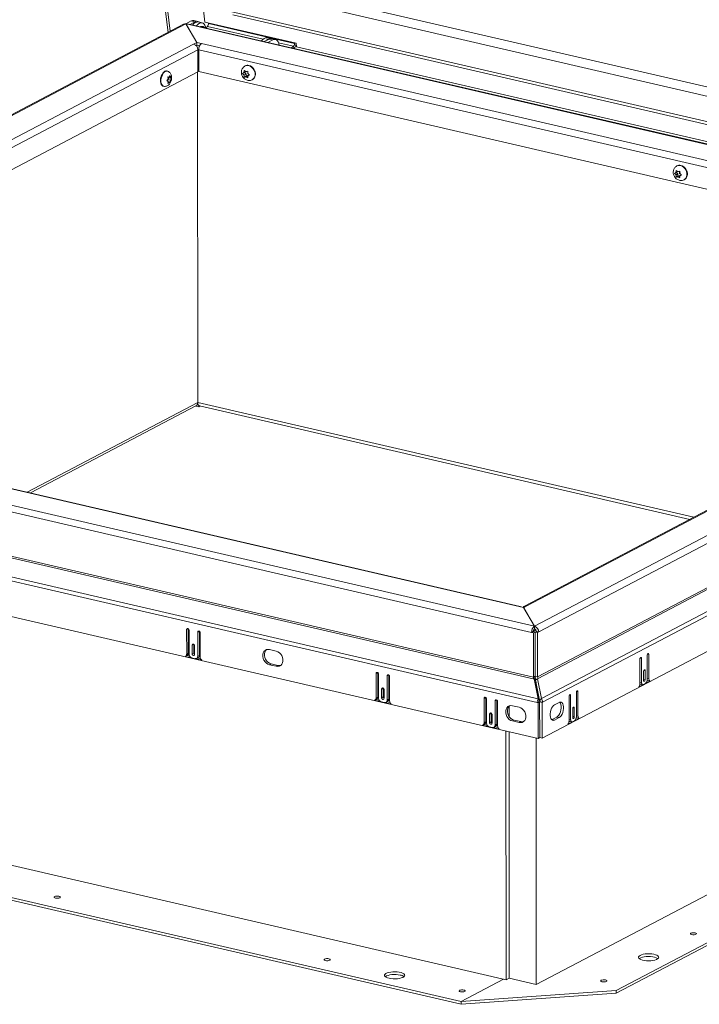
# Model space of a CAD drawing. Units: inches. Extents: x 2 to 195, y -7 to 151.
# Drawn here: x 137 to 161, y 56 to 91 of the extents above; entities that cross this region are included whole.
import ezdxf

# ---------------------------------------------------------------- set-up
doc = ezdxf.new("R2010")
doc.units = ezdxf.units.IN
doc.header["$MEASUREMENT"] = 0
doc.layers.add('SLD-0', color=179, linetype='Continuous')

msp = doc.modelspace()

# ---------------------------------------------------------------- linework, layer by layer
at = {"layer": 'SLD-0', "color": 179, "linetype": 'Continuous', "lineweight": 15}
for p, q in [((139.081, 128.418), (143.737, 90.574)), ((173.685, 85.422), (145.329, 91.989)), ((142.455, 90.219), (142.277, 91.666)), ((142.532, 90.259), (142.361, 91.652)), ((173.64, 85.115), (145.036, 91.739)), ((173.515, 84.255), (144.628, 90.944)), ((143.257, 90.614), (143.067, 90.514)), ((143.384, 90.584), (143.218, 90.497)), ((143.257, 90.614), (143.384, 90.584)), ((143.479, 90.6), (143.353, 90.629)), ((143.636, 90.554), (143.509, 90.583)), ((173.501, 84.157), (144.708, 90.825)), ((142.995, 90.503), (119.082, 77.934)), ((143.077, 90.512), (119.164, 77.943)), ((143.077, 90.512), (143.449, 89.865)), ((143.457, 89.866), (143.084, 90.512)), ((143.084, 90.499), (143.084, 90.512)), ((173.406, 83.507), (143.124, 90.519)), ((143.452, 90.463), (143.439, 90.446)), ((143.496, 90.508), (143.452, 90.463)), ((143.541, 90.539), (143.496, 90.508)), ((143.587, 90.555), (143.541, 90.539)), ((143.631, 90.555), (143.587, 90.555)), ((143.671, 90.54), (143.631, 90.555)), ((143.706, 90.509), (143.671, 90.54)), ((143.735, 90.464), (143.706, 90.509)), ((143.757, 90.407), (143.735, 90.464)), ((143.737, 90.574), (146.899, 89.842)), ((143.765, 90.37), (143.757, 90.407)), ((143.764, 90.376), (143.825, 90.428)), ((143.857, 90.527), (143.855, 90.547)), ((146.844, 89.835), (143.857, 90.527)), ((145.794, 89.901), (145.96, 89.988)), ((146.009, 90.005), (145.901, 90.03)), ((145.92, 89.871), (146.086, 89.958)), ((146.086, 89.958), (145.96, 89.988)), ((146.182, 89.974), (146.055, 90.003)), ((146.086, 89.958), (146.132, 89.975)), ((146.132, 89.975), (146.175, 89.975)), ((146.175, 89.975), (146.216, 89.96)), ((146.216, 89.96), (146.251, 89.93)), ((146.251, 89.93), (146.28, 89.885)), ((121.123, 78.13), (143.343, 89.809)), ((143.449, 89.865), (143.343, 89.809)), ((143.449, 89.77), (143.428, 89.759)), ((143.449, 89.77), (143.449, 89.865)), ((143.457, 89.771), (143.449, 89.784)), ((143.616, 89.829), (143.457, 89.866)), ((143.457, 89.771), (143.457, 89.866)), ((143.55, 89.749), (143.457, 89.771)), ((143.49, 89.611), (143.49, 88.853)), ((143.49, 89.598), (143.504, 89.605)), ((143.52, 88.855), (143.519, 89.613)), ((146.28, 89.885), (146.302, 89.828)), ((146.302, 89.828), (146.313, 89.78)), ((146.811, 89.736), (146.745, 89.68)), ((146.844, 89.835), (146.841, 89.855)), ((146.899, 89.842), (146.914, 89.72)), ((146.914, 89.72), (173.417, 83.583)), ((143.49, 89.55), (143.519, 89.552)), ((143.49, 89.483), (143.519, 89.498)), ((143.519, 89.466), (143.49, 89.472)), ((142.345, 88.868), (142.38, 88.879)), ((142.38, 88.879), (142.406, 88.878)), ((142.419, 88.875), (142.406, 88.878)), ((145.136, 88.867), (145.103, 88.9)), ((145.135, 89.057), (145.126, 89.053)), ((145.26, 89.071), (145.314, 89.052)), ((145.314, 89.052), (145.365, 89.018)), ((145.365, 89.018), (145.409, 88.973)), ((145.409, 88.973), (145.445, 88.919)), ((145.445, 88.919), (145.471, 88.859)), ((143.49, 88.853), (122.4, 77.767)), ((142.196, 88.567), (142.205, 88.631)), ((142.196, 88.506), (142.196, 88.567)), ((142.205, 88.631), (142.222, 88.694)), ((142.222, 88.694), (142.246, 88.752)), ((142.246, 88.752), (142.275, 88.802)), ((142.275, 88.802), (142.309, 88.842)), ((142.309, 88.842), (142.345, 88.868)), ((142.438, 88.574), (142.41, 88.539)), ((142.41, 88.539), (142.438, 88.527)), ((142.454, 88.598), (142.438, 88.574)), ((142.442, 88.525), (142.442, 88.579)), ((142.444, 88.583), (142.535, 88.562)), ((142.478, 88.667), (142.45, 88.679)), ((142.451, 88.669), (142.495, 88.659)), ((142.452, 88.66), (142.535, 88.641)), ((142.482, 88.644), (142.452, 88.658)), ((142.454, 88.603), (142.482, 88.644)), ((142.454, 88.598), (142.454, 88.63)), ((142.495, 88.659), (142.478, 88.667)), ((142.482, 88.644), (142.571, 88.624)), ((142.495, 88.659), (142.511, 88.684)), ((142.531, 88.721), (142.511, 88.684)), ((142.535, 88.641), (142.535, 88.673)), ((142.535, 88.641), (142.551, 88.634)), ((142.535, 88.562), (142.551, 88.586)), ((142.535, 88.562), (142.535, 88.53)), ((142.571, 88.624), (142.551, 88.634)), ((142.551, 88.586), (142.571, 88.624)), ((143.485, 77.369), (143.476, 88.846)), ((173.184, 81.986), (143.52, 88.855)), ((145.075, 88.809), (145.042, 88.796)), ((145.042, 88.796), (145.075, 88.762)), ((145.1, 88.82), (145.075, 88.809)), ((145.1, 88.741), (145.075, 88.762)), ((145.1, 88.82), (145.1, 88.851)), ((145.156, 88.849), (145.1, 88.82)), ((145.162, 88.773), (145.1, 88.741)), ((145.1, 88.741), (145.1, 88.709)), ((145.162, 88.694), (145.103, 88.663)), ((145.103, 88.663), (145.136, 88.677)), ((145.106, 88.823), (145.162, 88.773)), ((145.161, 88.845), (145.136, 88.867)), ((145.161, 88.687), (145.136, 88.677)), ((145.161, 88.845), (145.185, 88.855)), ((145.223, 88.72), (145.161, 88.687)), ((145.161, 88.687), (145.185, 88.665)), ((145.162, 88.773), (145.162, 88.694)), ((145.162, 88.694), (145.223, 88.72)), ((145.224, 88.872), (145.185, 88.855)), ((145.185, 88.665), (145.224, 88.635)), ((145.222, 88.791), (145.222, 88.823)), ((145.222, 88.791), (145.246, 88.77)), ((145.284, 88.745), (145.222, 88.712)), ((145.222, 88.712), (145.246, 88.723)), ((145.222, 88.712), (145.222, 88.681)), ((145.223, 88.72), (145.228, 88.716)), ((145.285, 88.739), (145.246, 88.77)), ((145.246, 88.723), (145.285, 88.739)), ((145.377, 88.575), (145.386, 88.579)), ((145.41, 88.594), (145.386, 88.579)), ((145.446, 88.632), (145.41, 88.594)), ((145.471, 88.68), (145.446, 88.632)), ((145.471, 88.859), (145.484, 88.797)), ((145.484, 88.736), (145.471, 88.68)), ((145.484, 88.797), (145.484, 88.736)), ((142.205, 88.452), (142.196, 88.506)), ((142.222, 88.407), (142.205, 88.452)), ((142.246, 88.373), (142.222, 88.407)), ((142.276, 88.354), (142.246, 88.373)), ((142.284, 88.352), (142.276, 88.354)), ((142.284, 88.352), (142.297, 88.349)), ((142.454, 88.519), (142.438, 88.527)), ((142.45, 88.441), (142.479, 88.477)), ((142.454, 88.519), (142.454, 88.488)), ((142.454, 88.511), (142.495, 88.501)), ((142.495, 88.501), (142.479, 88.477)), ((142.495, 88.501), (142.511, 88.494)), ((142.511, 88.494), (142.531, 88.484)), ((160.123, 85.587), (160.114, 85.582)), ((160.248, 85.601), (160.302, 85.581)), ((160.302, 85.581), (160.353, 85.547)), ((160.353, 85.547), (160.397, 85.503)), ((160.397, 85.503), (160.433, 85.449)), ((160.063, 85.339), (160.03, 85.325)), ((160.03, 85.325), (160.063, 85.291)), ((160.088, 85.349), (160.063, 85.339)), ((160.088, 85.27), (160.063, 85.291)), ((160.088, 85.349), (160.088, 85.381)), ((160.144, 85.378), (160.088, 85.349)), ((160.15, 85.303), (160.088, 85.27)), ((160.088, 85.27), (160.088, 85.238)), ((160.124, 85.396), (160.091, 85.429)), ((160.15, 85.223), (160.091, 85.192)), ((160.091, 85.192), (160.124, 85.206)), ((160.094, 85.352), (160.15, 85.303)), ((160.149, 85.374), (160.124, 85.396)), ((160.149, 85.216), (160.124, 85.206)), ((160.149, 85.374), (160.173, 85.385)), ((160.211, 85.249), (160.149, 85.216)), ((160.149, 85.216), (160.173, 85.195)), ((160.15, 85.303), (160.15, 85.223)), ((160.15, 85.223), (160.211, 85.249)), ((160.212, 85.401), (160.173, 85.385)), ((160.173, 85.195), (160.212, 85.164)), ((160.21, 85.321), (160.21, 85.352)), ((160.21, 85.321), (160.234, 85.299)), ((160.272, 85.274), (160.21, 85.242)), ((160.21, 85.242), (160.234, 85.252)), ((160.21, 85.242), (160.21, 85.21)), ((160.211, 85.249), (160.216, 85.245)), ((160.273, 85.269), (160.234, 85.299)), ((160.234, 85.252), (160.273, 85.269)), ((160.398, 85.124), (160.374, 85.109)), ((160.434, 85.161), (160.398, 85.124)), ((160.433, 85.449), (160.459, 85.389)), ((160.459, 85.209), (160.434, 85.161)), ((160.459, 85.389), (160.472, 85.326)), ((160.472, 85.265), (160.459, 85.209)), ((160.472, 85.326), (160.472, 85.265)), ((160.365, 85.104), (160.374, 85.109)), ((155.175, 69.604), (179.088, 82.173)), ((177.048, 81.977), (154.827, 70.297)), ((177.129, 81.986), (154.909, 70.306)), ((179.234, 81.974), (155.322, 69.405)), ((179.279, 80.462), (155.279, 67.847)), ((155.297, 67.793), (179.297, 80.408)), ((179.994, 80.012), (155.411, 67.09)), ((180.037, 79.886), (155.454, 66.964)), ((155.436, 65.718), (180.057, 78.659)), ((119.165, 77.94), (155.168, 69.603)), ((154.636, 70.287), (121.178, 78.035)), ((154.676, 70.293), (121.217, 78.041)), ((155.071, 69.388), (119.068, 77.725)), ((143.48, 77.327), (143.489, 77.325)), ((143.485, 77.363), (143.485, 77.363)), ((143.519, 77.223), (143.519, 77.262)), ((137.678, 74.229), (143.42, 77.248)), ((143.418, 77.246), (143.519, 77.223)), ((143.519, 77.223), (143.561, 77.245)), ((143.542, 77.249), (160.558, 73.309)), ((118.992, 76.148), (155.126, 67.781)), ((155.138, 67.837), (119.004, 76.204)), ((155.295, 67.082), (118.284, 75.652)), ((155.267, 66.951), (118.256, 75.521)), ((118.229, 74.291), (155.296, 65.708)), ((154.636, 70.287), (154.795, 70.25)), ((154.795, 70.25), (155.168, 69.603)), ((154.803, 70.25), (154.909, 70.306)), ((154.803, 70.237), (154.803, 70.25)), ((155.175, 69.604), (154.803, 70.25)), ((143.157, 69.516), (143.101, 69.487)), ((143.104, 69.504), (143.101, 69.487)), ((143.101, 69.487), (143.102, 68.638)), ((143.113, 69.517), (143.104, 69.504)), ((143.127, 69.525), (143.113, 69.517)), ((143.143, 69.524), (143.127, 69.525)), ((143.159, 69.517), (143.143, 69.524)), ((143.157, 69.519), (143.157, 69.516)), ((143.157, 69.516), (143.158, 68.668)), ((143.173, 69.504), (143.159, 69.517)), ((143.182, 69.486), (143.173, 69.504)), ((143.185, 69.467), (143.182, 69.486)), ((143.186, 68.629), (143.185, 69.467)), ((143.541, 69.427), (143.485, 69.398)), ((143.488, 69.415), (143.485, 69.398)), ((143.485, 69.398), (143.486, 68.56)), ((143.497, 69.429), (143.488, 69.415)), ((143.511, 69.436), (143.497, 69.429)), ((143.527, 69.436), (143.511, 69.436)), ((143.543, 69.428), (143.527, 69.436)), ((143.541, 69.43), (143.541, 69.427)), ((143.541, 69.427), (143.542, 68.589)), ((143.557, 69.415), (143.543, 69.428)), ((143.566, 69.397), (143.557, 69.415)), ((143.569, 69.378), (143.566, 69.397)), ((155.127, 69.417), (155.071, 69.388)), ((155.127, 69.421), (155.224, 69.472)), ((155.127, 69.417), (155.193, 69.402)), ((155.193, 69.402), (155.136, 69.372)), ((155.168, 69.508), (155.168, 69.603)), ((155.175, 69.509), (155.168, 69.522)), ((155.175, 69.509), (155.175, 69.604)), ((155.193, 69.402), (155.194, 67.866)), ((155.194, 69.402), (155.237, 69.425)), ((155.194, 69.402), (155.278, 69.382)), ((155.195, 67.866), (155.194, 69.402)), ((178.908, 69.611), (155.234, 57.167)), ((155.237, 69.425), (155.322, 69.405)), ((155.278, 69.382), (155.322, 69.405)), ((143.57, 68.53), (143.569, 69.378)), ((155.071, 69.388), (155.136, 69.372)), ((155.136, 69.372), (155.138, 67.837)), ((155.279, 67.847), (155.278, 69.382)), ((143.349, 68.974), (143.293, 68.944)), ((143.297, 68.962), (143.293, 68.944)), ((143.293, 68.944), (143.294, 68.644)), ((143.306, 68.975), (143.297, 68.962)), ((143.319, 68.982), (143.306, 68.975)), ((143.335, 68.982), (143.319, 68.982)), ((143.352, 68.975), (143.335, 68.982)), ((143.349, 68.976), (143.349, 68.974)), ((143.349, 68.974), (143.35, 68.673)), ((143.365, 68.961), (143.352, 68.975)), ((143.374, 68.944), (143.365, 68.961)), ((143.378, 68.925), (143.374, 68.944)), ((143.378, 68.624), (143.378, 68.925)), ((145.783, 68.725), (145.757, 68.674)), ((145.82, 68.763), (145.783, 68.725)), ((145.839, 68.754), (145.813, 68.704)), ((145.867, 68.789), (145.82, 68.763)), ((145.874, 68.791), (145.839, 68.754)), ((145.919, 68.799), (145.867, 68.789)), ((145.975, 68.794), (145.919, 68.799)), ((146.21, 68.74), (145.975, 68.794)), ((146.266, 68.719), (146.21, 68.74)), ((146.318, 68.684), (146.266, 68.719)), ((155.194, 68.771), (155.193, 68.771)), ((158.012, 56.954), (180.44, 68.742)), ((143.047, 68.555), (143.625, 68.421)), ((143.06, 68.56), (143.116, 68.59)), ((143.158, 68.668), (143.102, 68.638)), ((143.105, 68.584), (143.205, 68.561)), ((143.392, 68.476), (143.28, 68.502)), ((143.35, 68.673), (143.294, 68.644)), ((143.294, 68.644), (143.297, 68.625)), ((143.297, 68.625), (143.306, 68.607)), ((143.306, 68.607), (143.32, 68.594)), ((143.32, 68.594), (143.336, 68.587)), ((143.336, 68.587), (143.352, 68.586)), ((143.352, 68.586), (143.366, 68.594)), ((143.366, 68.594), (143.375, 68.607)), ((143.375, 68.607), (143.378, 68.624)), ((143.444, 68.482), (143.5, 68.511)), ((143.475, 68.498), (143.583, 68.473)), ((143.542, 68.589), (143.486, 68.56)), ((145.757, 68.674), (145.743, 68.616)), ((145.743, 68.616), (145.743, 68.552)), ((145.743, 68.552), (145.757, 68.487)), ((145.757, 68.487), (145.783, 68.425)), ((145.783, 68.425), (145.82, 68.369)), ((145.813, 68.704), (145.799, 68.645)), ((145.799, 68.645), (145.799, 68.582)), ((145.799, 68.582), (145.813, 68.517)), ((145.813, 68.517), (145.839, 68.455)), ((145.82, 68.369), (145.867, 68.322)), ((145.839, 68.455), (145.876, 68.398)), ((145.876, 68.398), (145.923, 68.352)), ((146.365, 68.637), (146.318, 68.684)), ((146.402, 68.581), (146.365, 68.637)), ((146.429, 68.519), (146.402, 68.581)), ((146.442, 68.454), (146.429, 68.519)), ((146.429, 68.332), (146.442, 68.39)), ((146.442, 68.39), (146.442, 68.454)), ((158.012, 56.859), (180.44, 68.647)), ((158.833, 68.477), (158.831, 68.458)), ((158.831, 68.458), (158.831, 67.609)), ((158.839, 68.496), (158.833, 68.477)), ((158.848, 68.511), (158.839, 68.496)), ((158.859, 68.52), (158.848, 68.511)), ((158.87, 68.522), (158.859, 68.52)), ((158.879, 68.516), (158.87, 68.522)), ((158.885, 68.504), (158.879, 68.516)), ((158.887, 68.487), (158.885, 68.504)), ((158.887, 67.649), (158.887, 68.487)), ((159.088, 68.611), (159.086, 68.592)), ((159.086, 68.592), (159.087, 67.754)), ((159.094, 68.63), (159.088, 68.611)), ((159.103, 68.645), (159.094, 68.63)), ((159.114, 68.654), (159.103, 68.645)), ((159.125, 68.656), (159.114, 68.654)), ((159.134, 68.651), (159.125, 68.656)), ((159.14, 68.638), (159.134, 68.651)), ((159.142, 68.621), (159.14, 68.638)), ((159.143, 67.773), (159.142, 68.621)), ((145.867, 68.322), (145.92, 68.287)), ((145.92, 68.287), (145.976, 68.267)), ((145.923, 68.352), (145.976, 68.317)), ((145.976, 68.317), (146.032, 68.296)), ((146.032, 68.296), (145.976, 68.267)), ((145.976, 68.267), (146.21, 68.212)), ((146.032, 68.296), (146.266, 68.242)), ((146.266, 68.242), (146.21, 68.212)), ((146.21, 68.212), (146.266, 68.207)), ((146.266, 68.242), (146.322, 68.237)), ((146.266, 68.207), (146.319, 68.217)), ((146.319, 68.217), (146.365, 68.243)), ((146.322, 68.237), (146.367, 68.244)), ((146.365, 68.243), (146.403, 68.282)), ((146.403, 68.282), (146.429, 68.332)), ((158.961, 68.046), (158.959, 68.027)), ((158.959, 68.027), (158.959, 67.726)), ((158.967, 68.065), (158.961, 68.046)), ((158.976, 68.08), (158.967, 68.065)), ((158.987, 68.089), (158.976, 68.08)), ((158.998, 68.091), (158.987, 68.089)), ((159.007, 68.085), (158.998, 68.091)), ((159.013, 68.073), (159.007, 68.085)), ((159.015, 68.056), (159.013, 68.073)), ((159.015, 67.756), (159.015, 68.056)), ((149.731, 67.994), (149.675, 67.965)), ((149.678, 67.982), (149.675, 67.965)), ((149.675, 67.965), (149.675, 67.116)), ((149.687, 67.995), (149.678, 67.982)), ((149.701, 68.002), (149.687, 67.995)), ((149.717, 68.002), (149.701, 68.002)), ((149.733, 67.995), (149.717, 68.002)), ((149.731, 67.996), (149.731, 67.994)), ((149.731, 67.994), (149.731, 67.145)), ((149.747, 67.981), (149.733, 67.995)), ((149.756, 67.964), (149.747, 67.981)), ((149.759, 67.945), (149.756, 67.964)), ((149.759, 67.107), (149.759, 67.945)), ((150.115, 67.905), (150.059, 67.876)), ((150.062, 67.893), (150.059, 67.876)), ((150.059, 67.876), (150.059, 67.038)), ((150.071, 67.906), (150.062, 67.893)), ((150.085, 67.913), (150.071, 67.906)), ((150.101, 67.913), (150.085, 67.913)), ((150.117, 67.906), (150.101, 67.913)), ((150.115, 67.907), (150.115, 67.905)), ((150.115, 67.905), (150.115, 67.067)), ((150.131, 67.892), (150.117, 67.906)), ((150.14, 67.875), (150.131, 67.892)), ((150.143, 67.856), (150.14, 67.875)), ((150.144, 67.007), (150.143, 67.856)), ((155.126, 67.781), (155.163, 67.772)), ((155.194, 67.866), (155.138, 67.837)), ((155.163, 67.772), (155.295, 67.082)), ((155.203, 67.726), (155.163, 67.772)), ((155.279, 67.847), (155.195, 67.866)), ((155.203, 67.726), (155.335, 67.036)), ((155.213, 67.727), (155.272, 67.78)), ((155.351, 67.037), (155.213, 67.727)), ((155.226, 67.739), (155.226, 67.757)), ((155.272, 67.78), (155.297, 67.793)), ((155.411, 67.09), (155.272, 67.78)), ((158.795, 67.494), (159.179, 67.696)), ((158.959, 67.726), (158.961, 67.709)), ((158.961, 67.709), (158.967, 67.697)), ((158.967, 67.697), (158.976, 67.691)), ((158.976, 67.691), (158.987, 67.694)), ((158.987, 67.694), (158.998, 67.703)), ((158.998, 67.703), (159.007, 67.718)), ((159.007, 67.718), (159.013, 67.736)), ((159.013, 67.736), (159.015, 67.756)), ((159.082, 67.708), (159.095, 67.716)), ((159.087, 67.719), (159.084, 67.721)), ((159.095, 67.716), (159.087, 67.719)), ((159.095, 67.716), (159.179, 67.696)), ((149.923, 67.451), (149.867, 67.422)), ((149.87, 67.439), (149.867, 67.422)), ((149.867, 67.422), (149.867, 67.122)), ((149.879, 67.453), (149.87, 67.439)), ((149.893, 67.46), (149.879, 67.453)), ((149.909, 67.46), (149.893, 67.46)), ((149.925, 67.452), (149.909, 67.46)), ((149.923, 67.454), (149.923, 67.451)), ((149.923, 67.451), (149.923, 67.151)), ((149.939, 67.439), (149.925, 67.452)), ((149.948, 67.421), (149.939, 67.439)), ((149.951, 67.402), (149.948, 67.421)), ((149.952, 67.102), (149.951, 67.402)), ((155.227, 67.602), (155.226, 67.659)), ((156.643, 67.351), (156.634, 67.336)), ((156.653, 67.361), (156.643, 67.351)), ((156.664, 67.363), (156.653, 67.361)), ((156.673, 67.357), (156.664, 67.363)), ((156.679, 67.345), (156.673, 67.357)), ((156.681, 67.328), (156.679, 67.345)), ((158.828, 67.575), (158.854, 67.589)), ((158.84, 67.592), (158.831, 67.595)), ((158.84, 67.592), (158.924, 67.572)), ((158.889, 67.629), (158.887, 67.649)), ((158.892, 67.611), (158.889, 67.629)), ((158.898, 67.596), (158.892, 67.611)), ((158.906, 67.584), (158.898, 67.596)), ((158.915, 67.576), (158.906, 67.584)), ((158.926, 67.572), (158.915, 67.576)), ((158.938, 67.572), (158.926, 67.572)), ((158.95, 67.576), (158.938, 67.572)), ((159.025, 67.616), (158.95, 67.576)), ((149.62, 67.033), (150.198, 66.899)), ((149.634, 67.038), (149.69, 67.068)), ((149.731, 67.145), (149.675, 67.116)), ((149.679, 67.062), (149.779, 67.038)), ((149.923, 67.151), (149.867, 67.122)), ((149.867, 67.122), (149.87, 67.103)), ((149.87, 67.103), (149.88, 67.085)), ((149.88, 67.085), (149.893, 67.072)), ((149.893, 67.072), (149.909, 67.064)), ((149.909, 67.064), (149.926, 67.064)), ((149.926, 67.064), (149.939, 67.071)), ((149.939, 67.071), (149.948, 67.085)), ((149.948, 67.085), (149.952, 67.102)), ((150.115, 67.067), (150.059, 67.038)), ((153.478, 67.126), (153.422, 67.097)), ((153.425, 67.114), (153.422, 67.097)), ((153.422, 67.097), (153.422, 66.248)), ((153.434, 67.128), (153.425, 67.114)), ((153.448, 67.135), (153.434, 67.128)), ((153.464, 67.135), (153.448, 67.135)), ((153.48, 67.127), (153.464, 67.135)), ((153.478, 67.129), (153.478, 67.126)), ((153.478, 67.126), (153.478, 66.278)), ((153.494, 67.114), (153.48, 67.127)), ((153.503, 67.096), (153.494, 67.114)), ((153.506, 67.077), (153.503, 67.096)), ((153.506, 66.239), (153.506, 67.077)), ((153.862, 67.037), (153.806, 67.008)), ((153.809, 67.025), (153.806, 67.008)), ((153.806, 67.008), (153.806, 66.17)), ((153.818, 67.039), (153.809, 67.025)), ((153.832, 67.046), (153.818, 67.039)), ((153.848, 67.046), (153.832, 67.046)), ((153.864, 67.038), (153.848, 67.046)), ((153.862, 67.04), (153.862, 67.037)), ((153.862, 67.037), (153.862, 66.199)), ((153.878, 67.025), (153.864, 67.038)), ((153.887, 67.007), (153.878, 67.025)), ((153.89, 66.988), (153.887, 67.007)), ((155.335, 67.036), (155.295, 67.082)), ((155.351, 67.037), (155.411, 67.09)), ((156.372, 67.183), (156.37, 67.164)), ((156.37, 67.164), (156.371, 66.316)), ((156.378, 67.202), (156.372, 67.183)), ((156.387, 67.217), (156.378, 67.202)), ((156.398, 67.226), (156.387, 67.217)), ((156.409, 67.228), (156.398, 67.226)), ((156.418, 67.223), (156.409, 67.228)), ((156.424, 67.211), (156.418, 67.223)), ((156.426, 67.194), (156.424, 67.211)), ((156.427, 66.356), (156.426, 67.194)), ((156.628, 67.318), (156.625, 67.298)), ((156.625, 67.298), (156.626, 66.46)), ((156.634, 67.336), (156.628, 67.318)), ((156.682, 66.479), (156.681, 67.328)), ((149.966, 66.954), (149.853, 66.98)), ((150.018, 66.96), (150.074, 66.989)), ((150.049, 66.976), (150.157, 66.951)), ((153.891, 66.14), (153.89, 66.988)), ((154.187, 66.722), (154.174, 66.664)), ((154.174, 66.664), (154.174, 66.6)), ((154.213, 66.772), (154.187, 66.722)), ((154.251, 66.811), (154.213, 66.772)), ((154.243, 66.752), (154.23, 66.693)), ((154.23, 66.693), (154.23, 66.629)), ((154.27, 66.802), (154.243, 66.752)), ((154.297, 66.836), (154.251, 66.811)), ((154.305, 66.839), (154.27, 66.802)), ((154.291, 66.468), (154.291, 66.826)), ((154.35, 66.847), (154.297, 66.836)), ((154.406, 66.841), (154.35, 66.847)), ((154.64, 66.787), (154.406, 66.841)), ((154.696, 66.767), (154.64, 66.787)), ((154.749, 66.732), (154.696, 66.767)), ((154.796, 66.685), (154.749, 66.732)), ((154.833, 66.629), (154.796, 66.685)), ((155.323, 66.98), (155.267, 66.951)), ((155.295, 66.944), (155.267, 66.951)), ((155.351, 66.974), (155.295, 66.944)), ((155.296, 65.708), (155.295, 66.944)), ((155.351, 66.974), (155.323, 66.98)), ((155.351, 66.974), (155.37, 66.983)), ((155.352, 65.737), (155.351, 66.974)), ((155.351, 66.974), (155.435, 66.954)), ((155.37, 66.983), (155.454, 66.964)), ((155.435, 66.954), (155.454, 66.964)), ((155.435, 66.954), (155.436, 65.718)), ((155.743, 66.693), (155.725, 66.628)), ((155.768, 66.754), (155.743, 66.693)), ((155.799, 66.806), (155.768, 66.754)), ((155.834, 66.847), (155.799, 66.806)), ((155.871, 66.874), (155.834, 66.847)), ((156.027, 66.956), (155.871, 66.874)), ((156.064, 66.968), (156.027, 66.956)), ((156.046, 66.964), (156.045, 66.964)), ((156.071, 66.929), (156.046, 66.964)), ((156.099, 66.964), (156.064, 66.968)), ((156.088, 66.882), (156.071, 66.929)), ((156.071, 66.63), (156.088, 66.695)), ((156.097, 66.825), (156.088, 66.882)), ((156.088, 66.695), (156.097, 66.762)), ((156.097, 66.762), (156.097, 66.825)), ((156.13, 66.944), (156.099, 66.964)), ((156.155, 66.91), (156.13, 66.944)), ((156.172, 66.863), (156.155, 66.91)), ((156.155, 66.61), (156.173, 66.676)), ((156.181, 66.806), (156.172, 66.863)), ((156.173, 66.676), (156.182, 66.742)), ((156.182, 66.742), (156.181, 66.806)), ((156.5, 66.752), (156.498, 66.733)), ((156.498, 66.733), (156.498, 66.433)), ((156.506, 66.771), (156.5, 66.752)), ((156.515, 66.786), (156.506, 66.771)), ((156.526, 66.795), (156.515, 66.786)), ((156.537, 66.797), (156.526, 66.795)), ((156.546, 66.792), (156.537, 66.797)), ((156.552, 66.78), (156.546, 66.792)), ((156.554, 66.763), (156.552, 66.78)), ((156.554, 66.462), (156.554, 66.763)), ((153.67, 66.584), (153.614, 66.554)), ((153.617, 66.572), (153.614, 66.554)), ((153.614, 66.554), (153.614, 66.254)), ((153.626, 66.585), (153.617, 66.572)), ((153.64, 66.592), (153.626, 66.585)), ((153.656, 66.592), (153.64, 66.592)), ((153.672, 66.585), (153.656, 66.592)), ((153.67, 66.586), (153.67, 66.584)), ((153.67, 66.584), (153.67, 66.283)), ((153.686, 66.571), (153.672, 66.585)), ((153.695, 66.554), (153.686, 66.571)), ((153.698, 66.535), (153.695, 66.554)), ((153.699, 66.234), (153.698, 66.535)), ((154.174, 66.6), (154.187, 66.535)), ((154.187, 66.535), (154.214, 66.473)), ((154.214, 66.473), (154.251, 66.417)), ((154.23, 66.629), (154.243, 66.565)), ((154.243, 66.565), (154.27, 66.502)), ((154.251, 66.417), (154.298, 66.37)), ((154.27, 66.502), (154.307, 66.446)), ((154.298, 66.37), (154.35, 66.335)), ((154.307, 66.446), (154.354, 66.399)), ((154.35, 66.335), (154.407, 66.314)), ((154.354, 66.399), (154.407, 66.364)), ((154.407, 66.364), (154.463, 66.344)), ((154.463, 66.344), (154.407, 66.314)), ((154.407, 66.314), (154.641, 66.26)), ((154.463, 66.344), (154.697, 66.29)), ((154.796, 66.29), (154.833, 66.329)), ((154.859, 66.566), (154.833, 66.629)), ((154.833, 66.329), (154.86, 66.38)), ((154.873, 66.502), (154.859, 66.566)), ((154.86, 66.38), (154.873, 66.438)), ((154.873, 66.438), (154.873, 66.502)), ((155.725, 66.628), (155.717, 66.561)), ((155.717, 66.561), (155.717, 66.498)), ((155.717, 66.498), (155.726, 66.441)), ((155.726, 66.441), (155.743, 66.394)), ((155.743, 66.394), (155.768, 66.359)), ((155.768, 66.359), (155.787, 66.367)), ((155.768, 66.359), (155.799, 66.34)), ((155.787, 66.367), (155.943, 66.449)), ((155.787, 66.367), (155.871, 66.347)), ((155.799, 66.34), (155.834, 66.335)), ((155.834, 66.335), (155.871, 66.347)), ((155.871, 66.347), (156.027, 66.429)), ((155.943, 66.449), (155.98, 66.476)), ((155.943, 66.449), (156.027, 66.429)), ((155.98, 66.476), (156.015, 66.517)), ((156.015, 66.517), (156.046, 66.569)), ((156.027, 66.429), (156.064, 66.456)), ((156.046, 66.569), (156.071, 66.63)), ((156.064, 66.456), (156.099, 66.497)), ((156.099, 66.497), (156.13, 66.55)), ((156.13, 66.55), (156.155, 66.61)), ((156.334, 66.2), (156.719, 66.403)), ((156.428, 66.336), (156.427, 66.356)), ((156.431, 66.318), (156.428, 66.336)), ((156.437, 66.303), (156.431, 66.318)), ((156.564, 66.322), (156.489, 66.283)), ((156.498, 66.433), (156.5, 66.416)), ((156.5, 66.416), (156.506, 66.404)), ((156.506, 66.404), (156.516, 66.398)), ((156.516, 66.398), (156.526, 66.4)), ((156.526, 66.4), (156.537, 66.409)), ((156.537, 66.409), (156.546, 66.424)), ((156.546, 66.424), (156.552, 66.443)), ((156.552, 66.443), (156.554, 66.462)), ((156.621, 66.415), (156.634, 66.422)), ((156.626, 66.425), (156.623, 66.427)), ((156.634, 66.422), (156.626, 66.425)), ((156.634, 66.422), (156.719, 66.403)), ((153.367, 66.165), (153.945, 66.031)), ((153.381, 66.17), (153.437, 66.2)), ((153.478, 66.278), (153.422, 66.248)), ((153.426, 66.194), (153.526, 66.171)), ((153.713, 66.086), (153.6, 66.112)), ((153.67, 66.283), (153.614, 66.254)), ((153.614, 66.254), (153.617, 66.235)), ((153.617, 66.235), (153.627, 66.217)), ((153.627, 66.217), (153.64, 66.204)), ((153.64, 66.204), (153.656, 66.197)), ((153.656, 66.197), (153.673, 66.197)), ((153.673, 66.197), (153.686, 66.204)), ((153.686, 66.204), (153.695, 66.217)), ((153.695, 66.217), (153.699, 66.234)), ((153.765, 66.092), (153.821, 66.121)), ((153.796, 66.108), (153.904, 66.083)), ((153.862, 66.199), (153.806, 66.17)), ((154.697, 66.29), (154.641, 66.26)), ((154.641, 66.26), (154.697, 66.255)), ((154.697, 66.29), (154.753, 66.284)), ((154.697, 66.255), (154.75, 66.265)), ((154.75, 66.265), (154.796, 66.29)), ((154.753, 66.284), (154.798, 66.292)), ((156.368, 66.282), (156.393, 66.295)), ((156.379, 66.298), (156.37, 66.302)), ((156.379, 66.298), (156.464, 66.279)), ((156.445, 66.291), (156.437, 66.303)), ((156.454, 66.282), (156.445, 66.291)), ((156.465, 66.278), (156.454, 66.282)), ((156.477, 66.279), (156.465, 66.278)), ((156.489, 66.283), (156.477, 66.279)), ((154.179, 65.967), (154.185, 57.325)), ((154.297, 57.384), (154.291, 65.941)), ((155.234, 57.167), (155.228, 65.724)), ((155.296, 65.708), (155.352, 65.737)), ((155.436, 65.718), (155.352, 65.737)), ((154.185, 57.325), (120.462, 65.135)), ((118.908, 64.381), (152.631, 56.572)), ((118.908, 64.286), (152.631, 56.477)), ((138.521, 60.217), (138.506, 60.203)), ((138.506, 60.203), (138.506, 60.189)), ((138.506, 60.189), (138.522, 60.176)), ((138.55, 60.227), (138.521, 60.217)), ((138.522, 60.176), (138.551, 60.166)), ((138.589, 60.233), (138.55, 60.227)), ((138.551, 60.166), (138.589, 60.16)), ((138.63, 60.233), (138.589, 60.233)), ((138.589, 60.16), (138.63, 60.16)), ((138.668, 60.227), (138.63, 60.233)), ((138.63, 60.16), (138.668, 60.166)), ((138.697, 60.217), (138.668, 60.227)), ((138.668, 60.166), (138.697, 60.176)), ((138.713, 60.204), (138.697, 60.217)), ((138.697, 60.176), (138.713, 60.189)), ((138.713, 60.189), (138.713, 60.204)), ((160.601, 58.948), (160.585, 58.935)), ((160.585, 58.935), (160.585, 58.921)), ((160.585, 58.921), (160.601, 58.907)), ((160.63, 58.959), (160.601, 58.948)), ((160.601, 58.907), (160.63, 58.897)), ((160.668, 58.964), (160.63, 58.959)), ((160.63, 58.897), (160.668, 58.892)), ((160.709, 58.964), (160.668, 58.964)), ((160.668, 58.892), (160.71, 58.892)), ((160.747, 58.959), (160.709, 58.964)), ((160.71, 58.892), (160.748, 58.897)), ((160.777, 58.949), (160.747, 58.959)), ((160.748, 58.897), (160.777, 58.908)), ((160.793, 58.935), (160.777, 58.949)), ((160.777, 58.908), (160.793, 58.921)), ((160.793, 58.921), (160.793, 58.935)), ((158.784, 58.128), (158.78, 58.101)), ((158.804, 58.154), (158.784, 58.128)), ((158.839, 58.177), (158.804, 58.154)), ((158.887, 58.198), (158.839, 58.177)), ((158.916, 58.111), (158.861, 58.093)), ((158.947, 58.214), (158.887, 58.198)), ((158.981, 58.125), (158.916, 58.111)), ((159.016, 58.225), (158.947, 58.214)), ((159.053, 58.134), (158.981, 58.125)), ((159.09, 58.231), (159.016, 58.225)), ((159.128, 58.137), (159.053, 58.134)), ((159.166, 58.232), (159.09, 58.231)), ((159.204, 58.135), (159.128, 58.137)), ((159.241, 58.226), (159.166, 58.232)), ((159.276, 58.126), (159.204, 58.135)), ((159.31, 58.215), (159.241, 58.226)), ((159.342, 58.113), (159.276, 58.126)), ((159.371, 58.199), (159.31, 58.215)), ((159.397, 58.095), (159.342, 58.113)), ((159.421, 58.179), (159.371, 58.199)), ((159.457, 58.156), (159.421, 58.179)), ((159.478, 58.131), (159.457, 58.156)), ((159.483, 58.104), (159.478, 58.131)), ((147.889, 58.048), (147.873, 58.034)), ((147.873, 58.034), (147.873, 58.02)), ((147.873, 58.02), (147.889, 58.007)), ((147.918, 58.058), (147.889, 58.048)), ((147.889, 58.007), (147.918, 57.996)), ((147.956, 58.063), (147.918, 58.058)), ((147.918, 57.996), (147.957, 57.991)), ((147.997, 58.063), (147.956, 58.063)), ((147.957, 57.991), (147.998, 57.991)), ((148.035, 58.058), (147.997, 58.063)), ((147.998, 57.991), (148.036, 57.997)), ((148.065, 58.048), (148.035, 58.058)), ((148.036, 57.997), (148.065, 58.007)), ((148.081, 58.035), (148.065, 58.048)), ((148.065, 58.007), (148.081, 58.02)), ((148.081, 58.02), (148.081, 58.035)), ((158.78, 58.101), (158.793, 58.075)), ((158.793, 58.075), (158.822, 58.051)), ((158.819, 58.071), (158.807, 58.062)), ((158.861, 58.093), (158.819, 58.071)), ((158.822, 58.051), (158.865, 58.029)), ((158.865, 58.029), (158.921, 58.011)), ((158.921, 58.011), (158.987, 57.997)), ((158.987, 57.997), (159.059, 57.989)), ((159.059, 57.989), (159.134, 57.987)), ((159.134, 57.987), (159.21, 57.99)), ((159.21, 57.99), (159.282, 57.999)), ((159.282, 57.999), (159.347, 58.013)), ((159.347, 58.013), (159.401, 58.031)), ((159.441, 58.073), (159.397, 58.095)), ((159.401, 58.031), (159.443, 58.053)), ((159.456, 58.062), (159.441, 58.073)), ((159.443, 58.053), (159.471, 58.078)), ((159.471, 58.078), (159.483, 58.104)), ((149.985, 57.523), (149.969, 57.497)), ((149.969, 57.497), (149.97, 57.47)), ((149.97, 57.47), (149.987, 57.444)), ((150.016, 57.547), (149.985, 57.523)), ((149.987, 57.444), (150.019, 57.42)), ((149.998, 57.44), (149.995, 57.437)), ((150.037, 57.463), (149.998, 57.44)), ((150.061, 57.568), (150.016, 57.547)), ((150.089, 57.483), (150.037, 57.463)), ((150.119, 57.586), (150.061, 57.568)), ((150.151, 57.498), (150.089, 57.483)), ((150.186, 57.598), (150.119, 57.586)), ((150.222, 57.508), (150.151, 57.498)), ((150.259, 57.606), (150.186, 57.598)), ((150.297, 57.512), (150.222, 57.508)), ((150.335, 57.607), (150.259, 57.606)), ((150.373, 57.511), (150.297, 57.512)), ((150.41, 57.603), (150.335, 57.607)), ((150.446, 57.504), (150.373, 57.511)), ((150.481, 57.594), (150.41, 57.603)), ((150.514, 57.492), (150.446, 57.504)), ((150.544, 57.579), (150.481, 57.594)), ((150.597, 57.56), (150.544, 57.579)), ((150.637, 57.538), (150.597, 57.56)), ((150.601, 57.412), (150.639, 57.435)), ((150.661, 57.513), (150.637, 57.538)), ((150.639, 57.435), (150.663, 57.46)), ((150.67, 57.486), (150.661, 57.513)), ((150.663, 57.46), (150.67, 57.486)), ((150.019, 57.42), (150.066, 57.399)), ((150.066, 57.399), (150.124, 57.383)), ((150.124, 57.383), (150.192, 57.37)), ((150.192, 57.37), (150.265, 57.364)), ((150.265, 57.364), (150.341, 57.362)), ((150.341, 57.362), (150.416, 57.367)), ((150.416, 57.367), (150.486, 57.377)), ((150.486, 57.377), (150.549, 57.392)), ((150.549, 57.392), (150.601, 57.412)), ((152.631, 56.572), (154.101, 57.345)), ((154.185, 57.325), (154.297, 57.384)), ((155.234, 57.167), (154.297, 57.384)), ((157.486, 57.311), (157.47, 57.298)), ((157.47, 57.298), (157.47, 57.283)), ((157.47, 57.283), (157.486, 57.27)), ((157.515, 57.321), (157.486, 57.311)), ((157.486, 57.27), (157.515, 57.26)), ((157.553, 57.327), (157.515, 57.321)), ((157.515, 57.26), (157.553, 57.255)), ((157.594, 57.327), (157.553, 57.327)), ((157.553, 57.255), (157.595, 57.255)), ((157.632, 57.322), (157.594, 57.327)), ((157.595, 57.255), (157.633, 57.26)), ((157.662, 57.311), (157.632, 57.322)), ((157.633, 57.26), (157.662, 57.27)), ((157.678, 57.298), (157.662, 57.311)), ((157.662, 57.27), (157.678, 57.284)), ((157.678, 57.284), (157.678, 57.298)), ((152.573, 56.963), (152.557, 56.95)), ((152.557, 56.95), (152.557, 56.935)), ((152.557, 56.935), (152.573, 56.922)), ((152.602, 56.973), (152.573, 56.963)), ((152.573, 56.922), (152.602, 56.912)), ((152.64, 56.979), (152.602, 56.973)), ((152.602, 56.912), (152.64, 56.906)), ((152.631, 56.572), (158.012, 56.954)), ((152.631, 56.477), (158.012, 56.859)), ((152.681, 56.979), (152.64, 56.979)), ((152.64, 56.906), (152.682, 56.906)), ((152.719, 56.973), (152.681, 56.979)), ((152.682, 56.906), (152.72, 56.912)), ((152.748, 56.963), (152.719, 56.973)), ((152.72, 56.912), (152.749, 56.922)), ((152.764, 56.95), (152.748, 56.963)), ((152.749, 56.922), (152.764, 56.935)), ((152.764, 56.935), (152.764, 56.95)), ((158.012, 56.859), (158.012, 56.954)), ((152.631, 56.477), (152.631, 56.572))]:
    msp.add_line(p, q, dxfattribs=at)
at = {"layer": 'SLD-0', "color": 8, "linetype": 'Continuous', "lineweight": 15}
for p, q in [((173.404, 83.491), (143.084, 90.512)), ((143.689, 90.39), (143.679, 90.39)), ((143.71, 90.383), (143.689, 90.39)), ((143.825, 90.428), (145.757, 89.981)), ((143.49, 89.611), (121.398, 77.999)), ((143.519, 89.579), (143.49, 89.572)), ((143.504, 89.605), (143.519, 89.615)), ((173.291, 82.719), (143.519, 89.613)), ((143.616, 89.829), (173.325, 82.949)), ((146.293, 89.857), (146.811, 89.736)), ((146.811, 89.736), (146.82, 89.663)), ((146.844, 89.835), (146.861, 89.85)), ((142.358, 88.865), (142.393, 88.876)), ((142.393, 88.876), (142.419, 88.875)), ((145.252, 89.067), (145.305, 89.047)), ((145.305, 89.047), (145.356, 89.014)), ((145.356, 89.014), (145.401, 88.969)), ((145.401, 88.969), (145.437, 88.915)), ((145.437, 88.915), (145.462, 88.855)), ((142.209, 88.564), (142.218, 88.628)), ((142.209, 88.503), (142.209, 88.564)), ((142.218, 88.628), (142.235, 88.691)), ((142.235, 88.691), (142.258, 88.749)), ((142.258, 88.749), (142.288, 88.799)), ((142.288, 88.799), (142.322, 88.839)), ((142.322, 88.839), (142.358, 88.865)), ((145.401, 88.59), (145.379, 88.576)), ((145.437, 88.627), (145.401, 88.59)), ((145.462, 88.675), (145.437, 88.627)), ((145.462, 88.855), (145.475, 88.793)), ((145.475, 88.732), (145.462, 88.675)), ((145.475, 88.793), (145.475, 88.732)), ((142.218, 88.449), (142.209, 88.503)), ((142.235, 88.404), (142.218, 88.449)), ((142.259, 88.37), (142.235, 88.404)), ((142.288, 88.351), (142.259, 88.37)), ((142.297, 88.349), (142.288, 88.351)), ((160.24, 85.596), (160.293, 85.576)), ((160.293, 85.576), (160.344, 85.543)), ((160.344, 85.543), (160.389, 85.498)), ((160.389, 85.498), (160.425, 85.444)), ((160.389, 85.119), (160.367, 85.105)), ((160.425, 85.157), (160.389, 85.119)), ((160.425, 85.444), (160.45, 85.384)), ((160.45, 85.205), (160.425, 85.157)), ((160.45, 85.384), (160.463, 85.322)), ((160.463, 85.261), (160.45, 85.205)), ((160.463, 85.322), (160.463, 85.261)), ((137.562, 74.256), (143.485, 77.369)), ((143.485, 77.369), (160.698, 73.383)), ((158.84, 68.498), (158.887, 68.487)), ((159.096, 68.632), (159.142, 68.621)), ((158.968, 68.067), (159.015, 68.056)), ((158.959, 67.769), (159.015, 67.756)), ((159.087, 67.786), (159.143, 67.773)), ((156.635, 67.339), (156.681, 67.328)), ((158.831, 67.662), (158.887, 67.649)), ((156.379, 67.204), (156.426, 67.194)), ((156.507, 66.773), (156.554, 66.763)), ((156.371, 66.369), (156.427, 66.356)), ((156.498, 66.475), (156.554, 66.462)), ((156.626, 66.492), (156.682, 66.479))]:
    msp.add_line(p, q, dxfattribs=at)
at = {"layer": 'SLD-0', "color": 179, "linetype": 'Continuous', "lineweight": 15}
for centre, radius, start, end in [((143.325, 90.499), 0.133, 77.9952, 120.653), ((143.497, 90.373), 0.211, 86.5794, 151.0374), ((143.45, 90.477), 0.126, 55.3564, 121.6851), ((143.048, 90.4), 0.115, 75.5643, 117.1833), ((143.112, 90.465), 0.0553, 77.9857, 120.6602), ((143.737, 90.512), 0.121, 316.4497, 7.1323), ((145.888, 89.819), 0.211, 86.5786, 151.0382), ((146.015, 89.811), 0.193, 94.0456, 136.7071), ((146.027, 89.873), 0.133, 77.9936, 120.6546), ((143.283, 89.612), 0.206, 359.7369, 73.0845), ((143.775, 89.627), 0.257, 128.3304, 183.1809), ((146.723, 89.82), 0.121, 316.4496, 7.1326), ((146.606, 89.847), 0.294, 320.5704, 357.1544), ((145.216, 88.899), 0.178, 75.6414, 117.1058), ((145.318, 88.783), 0.175, 337.9619, 35.2525), ((142.45, 88.557), 0.261, 155.2456, 194.8275), ((142.634, 88.548), 0.197, 155.3876, 172.4055), ((142.516, 88.634), 0.0502, 96.3051, 139.1514), ((142.476, 88.625), 0.0757, 6.3953, 38.8406), ((142.356, 88.612), 0.197, 335.3883, 352.4061), ((145.151, 88.794), 0.077, 131.4579, 168.2004), ((145.206, 88.79), 0.134, 191.9944, 217.3335), ((145.142, 88.782), 0.0846, 59.7319, 94.1945), ((145.179, 88.75), 0.0846, 239.7221, 274.2014), ((145.115, 88.742), 0.134, 11.9963, 37.3334), ((145.171, 88.738), 0.077, 311.4592, 348.1964), ((142.513, 88.535), 0.0758, 186.4005, 218.8386), ((142.473, 88.527), 0.0502, 276.3079, 319.1486), ((160.204, 85.428), 0.178, 75.6411, 117.1061), ((160.139, 85.323), 0.077, 131.46, 168.1977), ((160.194, 85.319), 0.134, 191.9953, 217.332), ((160.13, 85.311), 0.0846, 59.7318, 94.1941), ((160.167, 85.279), 0.0846, 239.7248, 274.2011), ((160.103, 85.271), 0.134, 11.9964, 37.3309), ((160.159, 85.268), 0.077, 311.4583, 348.1994), ((160.306, 85.313), 0.175, 337.9623, 35.2521), ((143.353, 77.361), 0.132, 300.5492, 3.5452), ((143.596, 77.349), 0.113, 169.5216, 241.7971), ((154.663, 70.24), 0.0545, 33.8959, 120.0281), ((154.88, 70.197), 0.113, 75.3643, 150.1564), ((155.327, 69.402), 0.257, 128.3301, 183.1813), ((155.235, 69.423), 0.109, 128.3297, 183.1811), ((155.115, 69.406), 0.206, 359.7366, 73.0847), ((155.15, 69.425), 0.0873, 359.7374, 73.0851), ((143.02, 68.632), 0.0814, 288.9376, 4.3735), ((143.074, 68.662), 0.0836, 300.2285, 3.8653), ((143.318, 68.629), 0.132, 179.7368, 253.0848), ((143.411, 68.674), 0.0617, 180.518, 237.0932), ((143.409, 68.552), 0.0773, 257.5331, 6.0949), ((143.457, 68.584), 0.0844, 300.5487, 3.546), ((143.709, 68.532), 0.139, 180.8485, 232.7794), ((154.999, 67.837), 0.138, 335.9422, 359.6535), ((154.868, 67.868), 0.326, 340.4251, 359.6821), ((155.411, 67.869), 0.216, 180.7991, 214.9424), ((155.371, 67.848), 0.0914, 180.8109, 216.7298), ((158.923, 67.745), 0.164, 308.3294, 3.1819), ((159.215, 67.76), 0.0728, 169.7527, 241.1572), ((158.634, 67.608), 0.197, 324.6202, 0.282), ((149.594, 67.11), 0.0814, 288.9358, 4.3751), ((149.648, 67.14), 0.0836, 300.2282, 3.8665), ((149.892, 67.106), 0.132, 179.736, 253.0854), ((149.985, 67.152), 0.0617, 180.5205, 237.0891), ((149.982, 67.029), 0.0773, 257.5333, 6.095), ((150.031, 67.062), 0.0844, 300.5499, 3.5445), ((150.283, 67.01), 0.139, 180.8478, 232.7793), ((155.594, 66.949), 0.327, 155.9443, 179.6536), ((155.461, 66.979), 0.138, 155.945, 179.651), ((155.278, 66.982), 0.0915, 0.8111, 36.7244), ((155.238, 66.961), 0.216, 0.8102, 36.7278), ((156.173, 66.315), 0.197, 324.6197, 0.2821), ((156.462, 66.451), 0.164, 308.3304, 3.1814), ((156.754, 66.466), 0.0728, 169.7534, 241.1555), ((153.341, 66.242), 0.0814, 288.9383, 4.3724), ((153.395, 66.272), 0.0836, 300.2291, 3.8643), ((153.639, 66.239), 0.132, 179.7368, 253.0844), ((153.732, 66.284), 0.0617, 180.5173, 237.0938), ((153.729, 66.162), 0.0773, 257.5324, 6.0957), ((153.778, 66.194), 0.0844, 300.5468, 3.5474), ((154.03, 66.142), 0.139, 180.8482, 232.7798), ((150.459, 57.182), 0.315, 54.2223, 80.0192)]:
    msp.add_arc(centre, radius, start, end, dxfattribs=at)
at = {"layer": 'SLD-0', "color": 8, "linetype": 'Continuous', "lineweight": 15}
for centre, radius, start, end in [((143.675, 90.322), 0.0788, 45.946, 107.9778), ((145.207, 88.894), 0.178, 75.6262, 117.791), ((160.195, 85.424), 0.178, 75.6258, 117.7915)]:
    msp.add_arc(centre, radius, start, end, dxfattribs=at)
at = {"layer": 'SLD-0', "color": 179, "linetype": 'Continuous', "lineweight": 15}
for points, knots in [([(143.727, 90.379), (143.721, 90.386), (143.704, 90.403), (143.668, 90.419), (143.625, 90.426), (143.592, 90.423), (143.576, 90.416), (143.574, 90.415)], [0, 0, 0, 0, 0.1687, 0.423755, 0.697688, 0.955827, 1, 1, 1, 1]), ([(142.297, 88.35), (142.3, 88.349), (142.32, 88.342), (142.358, 88.343), (142.405, 88.353), (142.448, 88.373), (142.485, 88.402), (142.519, 88.44), (142.547, 88.487), (142.568, 88.542), (142.58, 88.602), (142.582, 88.663), (142.573, 88.721), (142.553, 88.771), (142.525, 88.813), (142.488, 88.846), (142.451, 88.867), (142.427, 88.872), (142.418, 88.873)], [0, 0, 0, 0, 0.014307, 0.080323, 0.142001, 0.201627, 0.261801, 0.325669, 0.396335, 0.473289, 0.552433, 0.633923, 0.708291, 0.776062, 0.84035, 0.903792, 0.967277, 1, 1, 1, 1]), ([(145.124, 89.051), (145.11, 89.042), (145.079, 89.024), (145.044, 88.983), (145.017, 88.934), (145.001, 88.88), (144.998, 88.823), (145.006, 88.765), (145.027, 88.707), (145.06, 88.654), (145.103, 88.609), (145.152, 88.576), (145.205, 88.555), (145.26, 88.546), (145.316, 88.551), (145.357, 88.562), (145.376, 88.575), (145.379, 88.577)], [0, 0, 0, 0, 0.0625141, 0.1306457, 0.1980838, 0.2661541, 0.3360116, 0.4083724, 0.4832878, 0.5602993, 0.6388543, 0.7100124, 0.7793827, 0.847135, 0.913798, 0.9864342, 1, 1, 1, 1]), ([(145.103, 88.9), (145.101, 88.887), (145.1, 88.871), (145.1, 88.855), (145.1, 88.851)], [0, 0, 0, 0, 0.792424, 1, 1, 1, 1]), ([(142.45, 88.679), (142.452, 88.666), (142.454, 88.65), (142.454, 88.634), (142.454, 88.63)], [0, 0, 0, 0, 0.791191, 1, 1, 1, 1]), ([(142.535, 88.673), (142.535, 88.676), (142.535, 88.692), (142.533, 88.708), (142.531, 88.721)], [0, 0, 0, 0, 0.208809, 1, 1, 1, 1]), ([(145.1, 88.709), (145.1, 88.705), (145.1, 88.69), (145.102, 88.675), (145.103, 88.663)], [0, 0, 0, 0, 0.218485, 1, 1, 1, 1]), ([(145.222, 88.823), (145.222, 88.827), (145.222, 88.843), (145.223, 88.859), (145.224, 88.872)], [0, 0, 0, 0, 0.207603, 1, 1, 1, 1]), ([(145.224, 88.635), (145.223, 88.647), (145.222, 88.662), (145.222, 88.677), (145.222, 88.681)], [0, 0, 0, 0, 0.781509, 1, 1, 1, 1]), ([(142.454, 88.488), (142.454, 88.484), (142.454, 88.469), (142.452, 88.453), (142.45, 88.441)], [0, 0, 0, 0, 0.215996, 1, 1, 1, 1]), ([(142.531, 88.484), (142.533, 88.496), (142.535, 88.511), (142.535, 88.527), (142.535, 88.53)], [0, 0, 0, 0, 0.784027, 1, 1, 1, 1]), ([(160.112, 85.58), (160.098, 85.571), (160.067, 85.553), (160.032, 85.512), (160.005, 85.464), (159.989, 85.41), (159.986, 85.353), (159.994, 85.294), (160.015, 85.237), (160.048, 85.183), (160.091, 85.139), (160.14, 85.105), (160.193, 85.084), (160.248, 85.076), (160.304, 85.081), (160.345, 85.091), (160.364, 85.104), (160.367, 85.106)], [0, 0, 0, 0, 0.062514, 0.130646, 0.198084, 0.266154, 0.336012, 0.408374, 0.483288, 0.560299, 0.638855, 0.710012, 0.779382, 0.847134, 0.913798, 0.986434, 1, 1, 1, 1]), ([(160.091, 85.429), (160.089, 85.417), (160.088, 85.4), (160.088, 85.384), (160.088, 85.381)], [0, 0, 0, 0, 0.792424, 1, 1, 1, 1]), ([(160.088, 85.238), (160.088, 85.235), (160.088, 85.219), (160.09, 85.204), (160.091, 85.192)], [0, 0, 0, 0, 0.218485, 1, 1, 1, 1]), ([(160.21, 85.352), (160.21, 85.356), (160.21, 85.372), (160.211, 85.388), (160.212, 85.401)], [0, 0, 0, 0, 0.207603, 1, 1, 1, 1]), ([(160.212, 85.164), (160.211, 85.176), (160.21, 85.191), (160.21, 85.207), (160.21, 85.21)], [0, 0, 0, 0, 0.781515, 1, 1, 1, 1])]:
    msp.add_open_spline(points, degree=3, knots=knots, dxfattribs=at)

doc.saveas('drawing.dxf')
